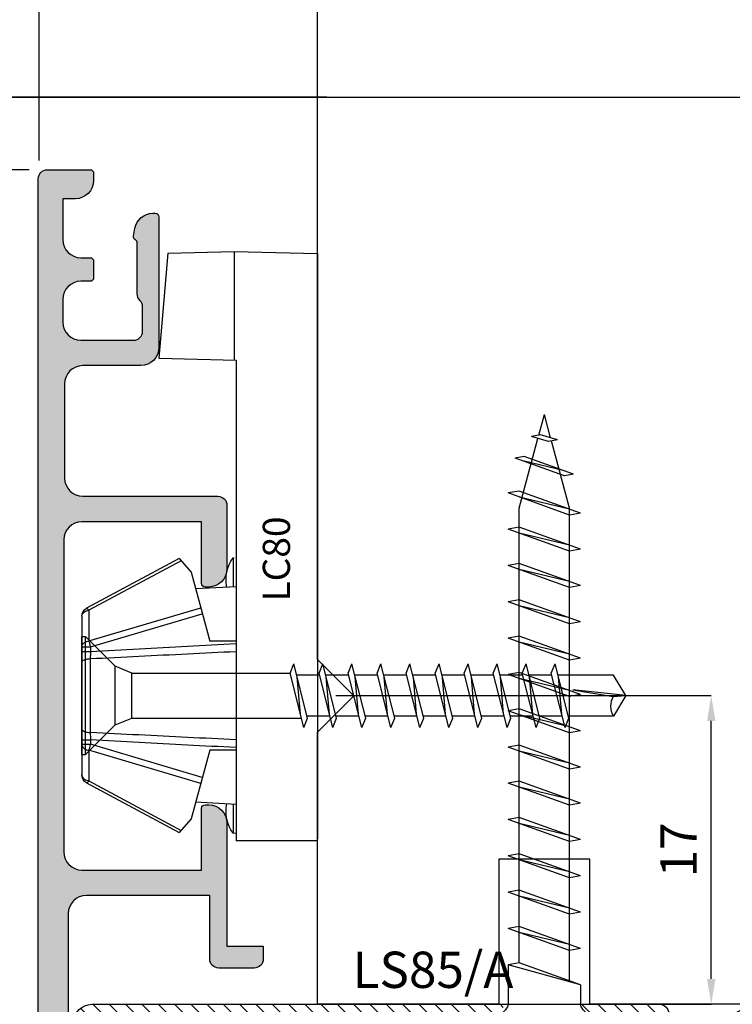
# Model space of a CAD drawing. Units: millimetres. Extents: x -448 to 49816, y -3476 to 749.
# Drawn here: x 1130 to 1170, y -2644 to -2589 of the extents above; entities that cross this region are included whole.
import ezdxf

# ---------------------------------------------------------------- set-up
doc = ezdxf.new("R2010")
doc.units = ezdxf.units.MM
doc.layers.get('0').update_dxf_attribs({"color": 252})
for name, color, linetype in [('Accessori LS', 1, 'Continuous'), ('MURO', 4, 'Continuous'), ('PROFILI', 1, 'Continuous'), ('Quote', 252, 'Continuous'), ('RETINO', 2, 'Continuous'), ('SEZ', 7, 'Continuous')]:
    doc.layers.add(name, color=color, linetype=linetype)
doc.styles.add('ROMANS', font='ARIALN.TTF', dxfattribs={"height": 2})
doc.dimstyles.new('z', dxfattribs={"dimtxt": 2, "dimasz": 1.4, "dimexe": 0, "dimexo": 1, "dimgap": 0.8, "dimtad": 1, "dimrnd": 0.5, "dimdsep": 46, "dimtxsty": 'ROMANS', "dimcen": -0.5, "dimclrd": 252, "dimclre": 252, "dimclrt": 3, "dimadec": 1, "dimazin": 2, "dimtp": 0.1, "dimtm": 0.2, "dimtfac": 0.5, "dimtmove": 0, "dimatfit": 3, "dimfxl": 0, "dimtolj": 1, "dimlwd": -1, "dimlwe": -1, "dimarcsym": 0})

# ---------------------------------------------------------------- blocks, each defined once
blk = doc.blocks.new('*D79')
at = {"color": 252, "transparency": 16777216}
for p, q in [((887.3387848462525, -961.8257767136511), (887.3387848462525, -955.0366726250668)), ((888.7387848462524, -955.0366726250668), (947.9387848462525, -955.0366726250668)), ((949.3387848462525, -962.3257767136502), (949.3387848462525, -955.0366726250668))]:
    blk.add_line(p, q, dxfattribs=at)
for points in [[(888.7387848462524, -954.8033392917334), (888.7387848462524, -955.2700059584001), (887.3387848462525, -955.0366726250668)], [(947.9387848462525, -954.8033392917334), (947.9387848462525, -955.2700059584001), (949.3387848462525, -955.0366726250668)]]:
    blk.add_solid(points, dxfattribs=at)
at = {"layer": 'DEFPOINTS', "color": 0, "transparency": 16777216}
for p in [(949.3387848462525, -955.0366726250668), (887.3387848462525, -962.8257767136511), (949.3387848462525, -963.3257767136502)]:
    blk.add_point(p, dxfattribs=at)
at = {"color": 3, "transparency": 16777216, "insert": (918.3387848462525, -953.2155266496234), "char_height": 2, "attachment_point": 5, "style": 'ROMANS'}
blk.add_mtext('\\A1;62', dxfattribs=at)
blk = doc.blocks.new('*D81')
at = {"color": 252, "transparency": 16777216}
for p, q in [((871.9887848462557, -964.8257767136447), (871.9887848462557, -955.0366726250668)), ((873.3887848462557, -955.0366726250668), (885.9387848462525, -955.0366726250668)), ((887.3387848462525, -961.8257767136511), (887.3387848462525, -955.0366726250668))]:
    blk.add_line(p, q, dxfattribs=at)
for points in [[(873.3887848462557, -954.8033392917334), (873.3887848462557, -955.2700059584001), (871.9887848462557, -955.0366726250668)], [(885.9387848462525, -954.8033392917334), (885.9387848462525, -955.2700059584001), (887.3387848462525, -955.0366726250668)]]:
    blk.add_solid(points, dxfattribs=at)
at = {"layer": 'DEFPOINTS', "color": 0, "transparency": 16777216}
for p in [(887.3387848462525, -955.0366726250668), (887.3387848462525, -962.8257767136511), (871.9887848462557, -965.8257767136447)]:
    blk.add_point(p, dxfattribs=at)
at = {"color": 3, "transparency": 16777216, "insert": (879.6637848462541, -953.2155266496234), "char_height": 2, "attachment_point": 5, "style": 'ROMANS'}
blk.add_mtext('\\A1;15.5', dxfattribs=at)
blk = doc.blocks.new('*D82')
at = {"layer": 'DEFPOINTS', "color": 0, "transparency": 16777216}
for p in [(864.1138472326123, -961.3257767136515), (888.8387848462529, -961.3257767136515), (872.4387848462551, -965.3257767136452)]:
    blk.add_point(p, dxfattribs=at)
at = {"layer": 'SEZ', "color": 252, "transparency": 16777216}
for p, q in [((864.1138472326123, -959.9257767136515), (864.1138472326123, -958.5257767136516)), ((887.8387848462529, -961.3257767136515), (864.1138472326123, -961.3257767136515)), ((864.1138472326123, -965.3257767136452), (864.1138472326123, -961.3257767136515)), ((871.4387848462551, -965.3257767136452), (864.1138472326123, -965.3257767136452)), ((864.1138472326123, -966.7257767136451), (864.1138472326123, -968.1257767136451))]:
    blk.add_line(p, q, dxfattribs=at)
for points in [[(863.880513899279, -959.9257767136515), (864.3471805659457, -959.9257767136515), (864.1138472326123, -961.3257767136515)], [(863.880513899279, -966.7257767136451), (864.3471805659457, -966.7257767136451), (864.1138472326123, -965.3257767136452)]]:
    blk.add_solid(points, dxfattribs=at)
at = {"layer": 'SEZ', "color": 3, "transparency": 16777216, "insert": (862.3138472326118, -963.3257767136483), "char_height": 2, "attachment_point": 5, "rotation": 90, "style": 'ROMANS'}
blk.add_mtext('\\A1;4', dxfattribs=at)
blk = doc.blocks.new('*D83')
at = {"layer": 'DEFPOINTS', "color": 0, "transparency": 16777216}
for p in [(872.4387848462551, -965.3257767136452), (864.1138472326123, -1033.825776713652), (872.4387848462551, -1033.825776713652)]:
    blk.add_point(p, dxfattribs=at)
at = {"layer": 'SEZ', "color": 252, "transparency": 16777216}
for p, q in [((871.4387848462551, -965.3257767136452), (864.1138472326123, -965.3257767136452)), ((864.1138472326123, -966.7257767136451), (864.1138472326123, -1032.425776713651)), ((871.4387848462551, -1033.825776713652), (864.1138472326123, -1033.825776713652))]:
    blk.add_line(p, q, dxfattribs=at)
for points in [[(863.880513899279, -966.7257767136451), (864.3471805659457, -966.7257767136451), (864.1138472326123, -965.3257767136452)], [(863.880513899279, -1032.425776713651), (864.3471805659457, -1032.425776713651), (864.1138472326123, -1033.825776713652)]]:
    blk.add_solid(points, dxfattribs=at)
at = {"layer": 'SEZ', "color": 3, "transparency": 16777216, "insert": (862.2927012571683, -999.5757767136483), "char_height": 2, "attachment_point": 5, "rotation": 90, "style": 'ROMANS'}
blk.add_mtext('\\A1;68.5', dxfattribs=at)
blk = doc.blocks.new('*D87')
at = {"color": 252, "linetype": 'ByBlock', "transparency": 16777216}
for p, q in [((888.3387848462529, -994.3103415610517), (909.0397773980488, -994.3103415610517)), ((909.0397773980488, -1009.925776713652), (909.0397773980488, -995.7103415610517)), ((903.3387848462529, -1011.325776713652), (909.0397773980488, -1011.325776713652))]:
    blk.add_line(p, q, dxfattribs=at)
at = {"color": 252, "transparency": 16777216}
for points in [[(908.8064440647155, -995.7103415610517), (909.2731107313822, -995.7103415610517), (909.0397773980488, -994.3103415610517)], [(908.8064440647155, -1009.925776713652), (909.2731107313822, -1009.925776713652), (909.0397773980488, -1011.325776713652)]]:
    blk.add_solid(points, dxfattribs=at)
at = {"layer": 'DEFPOINTS', "color": 0, "transparency": 16777216}
for p in [(887.3387848462529, -994.3103415610517), (909.0397773980488, -994.3103415610517), (902.3387848462529, -1011.325776713652)]:
    blk.add_point(p, dxfattribs=at)
at = {"color": 3, "transparency": 16777216, "insert": (907.2356846286076, -1002.818059137352), "char_height": 2, "attachment_point": 5, "rotation": 90, "style": 'ROMANS'}
blk.add_mtext('\\A1;17', dxfattribs=at)
blk = doc.blocks.new('FD201_50')
at = {"layer": 'SEZ'}
blk.add_lwpolyline([(-4.900000000003047, -22.00000000000091), (-4.900000000000773, -17.00000000000273, 0.4142135623732282), (-6.400000000000773, -15.50000000000182), (-27.90000000000146, -15.50000000000182), (-27.90000000000146, -23.50000000000182), (-32.90000000000146, -23.50000000000182), (-32.90000000000146, -15.50000000000182), (-42.90000000000146, -15.50000000000182), (-42.90000000000146, -30.50000000000182), (-40.90000000000146, -32.50000000000182), (-42.90000000000134, -34.50000000000136), (-42.90000000000146, -65.50000000000273), (19.0999999999965, -65.50000000000273), (19.09999999999764, -25.50000000000182, 0.414213562373095), (17.09999999999764, -23.50000000000182), (-3.400000000003047, -23.50000000000182, -0.4142135623732282)], format="xyb", close=True, dxfattribs=at)
at = {"style": 'ROMANS', "flags": 8}
blk.add_attdef('CODICE_FD', (-19.71658011547106, -43.80689399107996), '', height=3, dxfattribs=at)
blk = doc.blocks.new('LVP106')
for p, q in [((-3.250000000003183, 34.99999999999955), (3.249999999996817, 34.99999999999997)), ((-3.250000000003183, 34.99999999999955), (-3.250000000003183, 34.79999999999973)), ((-3.250000000003183, 34.79999999999973), (-1.620000000002165, 33.16999999999966)), ((-3.250000000003183, 34.79999999999973), (3.249999999996817, 34.79999999999973)), ((3.249999999996817, 34.79999999999984), (1.61999999999739, 33.16999999999986)), ((3.249999999996817, 35), (3.249999999996817, 34.79999999999981)), ((-1.620000000002165, 33.16999999999966), (-1.237422537757993, 32.24637630199155)), ((-1.620000000002165, 33.16999999999966), (1.61999999999739, 33.16999999999986)), ((1.238201662421034, 32.24825727532927), (1.61999999999739, 33.16999999999986)), ((-1.237422537757993, 32.24637630199155), (1.238201662421034, 32.24825727532927)), ((-1.237422537757766, 32.24637630199044), (-1.237422537756629, 22.88947429590404)), ((1.238201662420806, 32.24825727532807), (1.238201662419669, 23.51501702895725)), ((-1.75689959682677, 22.75821241081412), (1.238201662419669, 23.51501702895718)), ((1.238201662419669, 23.51501702895718), (1.75767872148981, 23.30765565101965)), ((-1.237422537756174, 22.55085103287649), (1.75767872148981, 23.30765565101965)), ((-1.024269471542539, 22.94311327191847), (1.024269471537082, 23.12233720622927)), ((1.125, 21.88641314097962), (1.125, 23.14778987795226)), ((-1.75689959682677, 22.75821241081412), (-1.237422537756174, 22.55085103287649)), ((-1.125, 21.31788131402895), (-1.125, 22.57925805100133)), ((-1.75689959682677, 21.15821241081411), (1.238201662419669, 21.91501702895719)), ((-1.237422537756174, 20.95085103287648), (1.75767872148981, 21.70765565101966)), ((1.238201662419669, 21.91501702895719), (1.75767872148981, 21.70765565101966)), ((-1.024269471542539, 21.34311327191846), (1.024269471537082, 21.52233720622927)), ((1.125, 20.28641314097961), (1.125, 21.54778987795225)), ((-1.75689959682677, 21.15821241081411), (-1.237422537756174, 20.95085103287648)), ((-1.125, 19.71788131402894), (-1.125, 20.97925805100132)), ((-1.75689959682677, 19.55821241081411), (1.238201662419669, 20.31501702895718)), ((-1.237422537756174, 19.35085103287648), (1.75767872148981, 20.10765565101965)), ((1.238201662419669, 20.31501702895718), (1.75767872148981, 20.10765565101965)), ((-1.75689959682677, 19.55821241081411), (-1.237422537756174, 19.35085103287648)), ((-1.024269471542539, 19.74311327191847), (1.024269471537082, 19.92233720622927)), ((1.125, 18.68641314097962), (1.125, 19.94778987795226)), ((-1.125, 18.11788131402895), (-1.125, 19.37925805100132)), ((-1.75689959682677, 17.95821241081411), (1.238201662419669, 18.71501702895718)), ((-1.237422537756174, 17.75085103287648), (1.75767872148981, 18.50765565101965)), ((1.238201662419669, 18.71501702895718), (1.75767872148981, 18.50765565101965)), ((-1.75689959682677, 17.95821241081411), (-1.237422537756174, 17.75085103287648)), ((-1.024269471542539, 18.14311327191846), (1.024269471537082, 18.32233720622927)), ((1.125, 17.08641314097961), (1.125, 18.34778987795225)), ((-1.125, 16.51788131402894), (-1.125, 17.77925805100131)), ((-1.75689959682677, 16.35821241081411), (1.238201662419669, 17.11501702895718)), ((-1.237422537756174, 16.15085103287648), (1.75767872148981, 16.90765565101965)), ((1.238201662419669, 17.11501702895718), (1.75767872148981, 16.90765565101965)), ((-1.75689959682677, 16.35821241081411), (-1.237422537756174, 16.15085103287648)), ((-1.024269471542539, 16.54311327191846), (1.024269471537082, 16.72233720622926)), ((1.125, 15.48641314097961), (1.125, 16.74778987795226)), ((-1.125, 14.91788131402895), (-1.125, 16.17925805100132)), ((-1.75689959682677, 14.7582124108141), (1.238201662419669, 15.51501702895718)), ((-1.237422537756174, 14.55085103287647), (1.75767872148981, 15.30765565101965)), ((1.238201662419669, 15.51501702895718), (1.75767872148981, 15.30765565101965)), ((-1.75689959682677, 14.7582124108141), (-1.237422537756174, 14.55085103287647)), ((-1.024269471542539, 14.94311327191846), (1.024269471537082, 15.12233720622927)), ((1.125, 13.88641314097961), (1.125, 15.14778987795225)), ((-1.125, 13.31788131402894), (-1.125, 14.57925805100131)), ((-1.75689959682677, 13.15821241081411), (1.238201662419669, 13.91501702895717)), ((-1.237422537756174, 12.95085103287648), (1.75767872148981, 13.70765565101964)), ((1.238201662419669, 13.91501702895717), (1.75767872148981, 13.70765565101964)), ((-1.75689959682677, 13.15821241081411), (-1.237422537756174, 12.95085103287648)), ((-1.024269471542539, 13.34311327191846), (1.024269471537082, 13.52233720622926)), ((1.125, 12.28641314097961), (1.125, 13.54778987795225)), ((-1.125, 11.71788131402894), (-1.125, 12.97925805100132)), ((-1.75689959682677, 11.5582124108141), (1.238201662419669, 12.31501702895718)), ((-1.237422537756174, 11.35085103287647), (1.75767872148981, 12.10765565101965)), ((1.125, 10.6864131409796), (1.125, 11.94778987795225)), ((1.238201662419669, 12.31501702895718), (1.75767872148981, 12.10765565101965)), ((-1.75689959682677, 11.5582124108141), (-1.237422537756174, 11.35085103287647)), ((-1.024269471542539, 11.74311327191845), (1.024269471537082, 11.92233720622927)), ((-1.125, 10.11788131402893), (-1.125, 11.37925805100131)), ((-1.75689959682677, 9.958212410814106), (1.238201662419669, 10.71501702895717)), ((-1.237422537756174, 9.750851032876476), (1.75767872148981, 10.50765565101964)), ((-1.024269471542539, 10.14311327191846), (1.024269471537082, 10.32233720622926)), ((1.125, 9.086413140979609), (1.125, 10.34778987795225)), ((1.238201662419669, 10.71501702895717), (1.75767872148981, 10.50765565101964)), ((-1.75689959682677, 9.958212410814106), (-1.237422537756174, 9.750851032876476)), ((-1.125, 8.51788131402894), (-1.125, 9.779258051001314)), ((-1.75689959682677, 8.358212410814097), (1.238201662419669, 9.115017028957176)), ((-1.237422537756174, 8.150851032876467), (1.75767872148981, 8.907655651019645)), ((-1.024269471542539, 8.54311327191845), (1.024269471537082, 8.722337206229263)), ((1.127457235088741, 5.694814674068475), (1.127457235088059, 8.74841077410948)), ((1.238201662419669, 9.115017028957176), (1.75767872148981, 8.907655651019645)), ((-1.75689959682677, 8.358212410814097), (-1.237422537756174, 8.150851032876467)), ((-1.127457235093289, 5.694814674070876), (-1.127457235094425, 8.178637154842498)), ((0.3247702793960343, 7.930770178044526), (-0.04429812404123368, 5.70454380138014)), ((0, 5), (0.3247702793960343, 7.930770178044526)), ((0, 5), (-1.127457235093289, 5.694814674070876)), ((-0.04429812404123368, 5.70454380138014), (0, 5)), ((0, 5), (1.127457235088741, 5.694814674068475))]:
    blk.add_line(p, q)
blk.add_arc((-0.5775991731688919, 4.778020043944601), 1.069044565063639, 60.07554917259458, 120.9537048619818)
blk = doc.blocks.new('LC80')
at = {"layer": 'Quote'}
for p, q in [((1.899999999998727, -28.09735562898095), (1.899999999999636, -1.615435152574719)), ((6.399999999999636, -1.615435152574719), (1.899999999999636, -1.615435152574719)), ((-6.336275382400345, -4.802327845425225), (-1.231992081000499, -2.065435152625014)), ((-0.5788770786002715, -2.815435152625014), (-1.231992081000499, -2.065435152625014)), ((1.899999999999636, -2.015435152625287), (1.73956862399973, -2.029471079225004)), ((1.73956862399973, -3.623843004725131), (1.73956862399973, -2.029471079225004)), ((6.399999999999636, -33.97954476070117), (6.399999999999636, -1.720455239201328)), ((-6.215760064100323, -4.915060825225282), (-1.126709385100185, -2.186335792825048)), ((0.4499999999570719, -6.615435152625196), (-0.5788770786002715, -2.815435152625014)), ((1.899999999999636, -3.615435152625196), (-0.3306193802609414, -3.732336960776138)), ((-0.04749502572303754, -4.778013426565849), (-6.215760064100323, -6.601337140125452)), ((-6.600000000000364, -13.98789073362514), (-6.600000000000364, -5.242979571525211)), ((-6.215760064100323, -6.601337140125452), (-6.215760064100323, -4.915060825225282)), ((0.04135102092550369, -5.106152700252551), (-6.126167978100966, -6.929255886425381)), ((-6.600000000000364, -6.929255886425381), (-6.126167978100966, -6.929255886725059)), ((-6.126167971100585, -7.177386799825399), (-6.126167978100966, -6.929255886425381)), ((1.899999999999636, -6.615435152625196), (0.4499999999570719, -6.615435152625196)), ((-6.600000000000364, -7.177386800425211), (-6.126167971100585, -7.177386800025033)), ((-6.134878254199975, -11.65264578172537), (-6.134878254199975, -7.578224523425433)), ((-6.600000000000364, -12.05348350472514), (-6.126167963700027, -12.05348350582517)), ((-6.600000000000364, -12.30161441872542), (-6.126167978100966, -12.30161441872542)), ((-6.126167978100966, -12.30161441872542), (-6.126167971100585, -12.05348350542545)), ((-6.126167978100966, -12.30161441872542), (0.04135102091095177, -14.12471760489279)), ((-6.215760064100323, -12.62953316502535), (-0.04749502573304198, -14.45285687858086)), ((-6.215760064100323, -14.31580947992506), (-6.215760064100323, -12.62953316502535)), ((-0.5788770786002715, -16.41543515262538), (0.4499999998843123, -12.6154351526252)), ((1.899999999999636, -12.6154351526252), (0.4499999998843123, -12.6154351526252)), ((-1.231992081000499, -17.16543515262538), (-6.336275382400345, -14.42854245972512)), ((-1.126709385100185, -17.0445345123253), (-6.215760064100323, -14.31580947992506)), ((1.899999999999636, -15.6154351526252), (-0.3306193802773123, -15.49853334447334)), ((1.73956862399973, -17.20139922592534), (1.73956862399973, -15.60702730042522)), ((-1.231992081000499, -17.16543515262538), (-0.5788770786002715, -16.41543515262538)), ((1.73956862399973, -17.20139922592534), (1.799999999999272, -17.20668628625617)), ((-2.349999999996726, -28.2097413973006), (1.899999999998727, -28.09735562898095)), ((-1.867236766196584, -34.00290020290049), (-2.349999999996726, -28.2097413973006)), ((-1.867236766196584, -34.00290020290049), (1.799999999999272, -34.10000000000036)), ((1.799999999999272, -34.10000000000036), (6.399999999999636, -33.97954476070117))]:
    blk.add_line(p, q, dxfattribs=at)
for centre, radius, start, end in [((3.349999999999454, -3.215435152625105), 2, 143.6310906277348, 192.3400908541019), ((-6.100000000000364, -5.242979571525211), 0.5, 118.2000000000036, 180), ((-6.100000000000364, -13.98789073362514), 0.5, 180, 241.7999999999964), ((3.349999999999454, -16.01543515262529), 2, 167.6599091458981, 216.3689093722652)]:
    blk.add_arc(centre, radius, start, end, dxfattribs=at)
for points, start_tangent, end_tangent in [([(-6.215760064100323, -4.915060825225282), (-6.256910429200616, -4.861985326925151), (-6.291659592000542, -4.824624938525176), (-6.318448512800387, -4.804444263325422), (-6.336275382400345, -4.802327845425225)], (-0.5885722288143252, 0.8084446372316026), (-0.8813034234344596, -0.4725508182647684)), ([(-6.600000000000364, -5.242979571525211), (-6.582229117600036, -5.153911893025452), (-6.530159013100274, -5.071151934325371), (-6.447498798400375, -5.000617077225343), (-6.34012362500016, -4.94731807642529), (-6.215760064100323, -4.915060825225282)], (0, 1), (0.9873728603414906, 0.1584134926736466)), ([(-6.600000000000364, -6.929255886425381), (-6.582231491400307, -6.840194049325419), (-6.530188843100404, -6.757462193525043), (-6.447541781600194, -6.686921405025259), (-6.34019005510072, -6.633618915925126), (-6.215760064100323, -6.601337140125452)], (0, 1), (0.9873728603227024, 0.1584134927907507)), ([(-6.126167978100966, -6.929255886425381), (-6.152160252900103, -6.839516843925139), (-6.176309436900738, -6.752948362425286), (-6.197753997000291, -6.672606581725177), (-6.215760064100323, -6.601337140125452)], (-0.282757932795739, 0.9591913007534423), (-0.2367223968770203, 0.9715773293036425)), ([(1.899999999999636, -6.747901612925034), (-0.7723156464007843, -6.889008583925261), (-3.44771028750074, -7.032063571325125), (-6.126167971100585, -7.177386799825399)], (-0.9986245765649315, -0.05243047854551116), (-0.9985074945996076, -0.05461486270617709)), ([(-6.600000000000364, -7.777928676825013), (-6.577638723400923, -7.718729759825237), (-6.512555519299895, -7.664826193025419), (-6.410572321800828, -7.621039168025163), (-6.280811176899988, -7.591284915025426), (-6.134878272700917, -7.578224524025245)], (8.376372929730044e-08, 0.9999999999999966), (0.9996082980125701, 0.02798661366462536)), ([(-6.134878275000119, -7.578224510925338), (-6.132571428800475, -7.449135462325103), (-6.129646118900382, -7.314475394425244), (-6.126167962900581, -7.177386799525266)], (0.01582318462687105, 0.9998748055773102), (0.02717245417168968, 0.9996307606983128)), ([(1.899999999999636, -7.178994290225091), (-0.7752128514002834, -7.310908359025234), (-3.453511228200114, -7.443922100625059), (-6.134878254199975, -7.578224523425433)], (-0.998794216413551, -0.04909290436346871), (-0.998735966765986, -0.05026398997305478)), ([(-6.600000000000364, -11.45294162842538), (-6.57763965940012, -11.51213933482541), (-6.512558056600938, -11.56604262832525), (-6.410575570600486, -11.60983010602513), (-6.280813485400358, -11.6395850316253), (-6.134878254199975, -11.65264578222514)], (8.376371829825936e-08, -0.9999999999999966), (0.9996082982974204, -0.02798660349051933)), ([(-6.126167962900581, -12.05348350562508), (-6.129646119900826, -11.91639485272526), (-6.132571430101052, -11.78173478182543), (-6.134878275000119, -11.65264579422501)], (-0.02717243172714087, 0.9996307613084113), (-0.01582319709856879, 0.9998748053799437)), ([(-6.134878254199975, -11.65264578172537), (-3.4535087303002, -11.78694832912515), (-0.7752103536004142, -11.91996206972544), (1.899999999999636, -12.05187601492526)], (0.9987359667666101, -0.05026398996065579), (0.9987942164141607, -0.04909290435106828)), ([(-6.600000000000364, -12.30161441872542), (-6.582231501800379, -12.39067623052506), (-6.530188799200005, -12.47340816162523), (-6.44754174819991, -12.54394892192522), (-6.340190159000485, -12.59725135082545), (-6.215760064200367, -12.62953316502535)], (0, -1), (0.9873728603181032, -0.1584134928194178)), ([(-6.215760064100323, -12.62953316502535), (-6.197753997000291, -12.55826372342517), (-6.176309436900738, -12.47792194282511), (-6.152160252900103, -12.39135346122521), (-6.126167978100966, -12.30161441872542)], (0.2367223968770203, 0.9715773293036425), (0.282757932795739, 0.9591913007534423)), ([(-6.126167971100585, -12.05348350542545), (-3.447707795200586, -12.1988068681253), (-0.7723131540005852, -12.34186185362523), (1.899999999999636, -12.48296869222531)], (0.9985074946002862, -0.05461486269377278), (0.9986245765649316, -0.05243047854551117)), ([(-6.600000000000364, -13.98789073362514), (-6.582229117200768, -14.07695841332543), (-6.530159026100591, -14.15971835602522), (-6.447498812201047, -14.2302532189251), (-6.34012361150053, -14.283552233725), (-6.215760064100323, -14.31580947992506)], (0, -1), (0.9873728603460898, -0.1584134926449795)), ([(-6.336275382400345, -14.42854245972512), (-6.318448512800387, -14.42642604192542), (-6.291659592000542, -14.40624536662517), (-6.256910429200616, -14.3688849782252), (-6.215760064100323, -14.31580947992506)], (0.8813034234344593, -0.4725508182647683), (0.5885722288143254, 0.8084446372316028)), ([(1.799999999999272, -34.10000000000036), (1.800000000001091, -34.06593378910111), (1.800000000001091, -33.96608024669877), (1.799999999999272, -33.8072486873989), (1.800000000001091, -33.6002476108988), (1.799999999999272, -33.35915371679948), (1.800000000001091, -28.09999999999854)], (6.123031769111886e-17, 1), (6.123031769111886e-17, 1))]:
    blk.add_spline(points, degree=3, dxfattribs=dict(at, start_tangent=start_tangent, end_tangent=end_tangent))
at = {"xscale": -1, "rotation": 90}
blk.add_blockref('LVP106', (28.39999999999964, -9.615435152575174), dxfattribs=at)
blk = doc.blocks.new('vite 4x35')
for p, q in [((-4, 35), (4, 35)), ((-4, 34.64999999999418), (-4, 35)), ((-4, 34.79999999998836), (4, 34.79999999998836)), ((4, 34.64999999999418), (4, 35)), ((-2.146446609407576, 32.79644660939812), (-4, 34.64999999999418)), ((2.146446609407576, 32.79644660939812), (4, 34.64999999999418)), ((-2, 30.31841197409085), (-2, 32.44289321880206)), ((2, 31.42273182500503), (2, 32.44289321880206)), ((2, 31.42273182500503), (-2, 30.31841197409085)), ((2, 31.42273182500503), (-1.382653061224119, 30.20955705235247)), ((1.382653061224119, 31.20132285440923), (1.382653061224119, 5.160131473734509)), ((-1.382653061224119, 30.20955705235247), (-2, 30.31841197409085)), ((-1.382653061224119, 30.20955705235247), (-1.382653061224119, 5.160131473734509)), ((1.382653061224119, 29.53158674674341), (-2, 28.31841197409085)), ((2, 29.42273182500503), (-1.382653061224119, 28.20955705235247)), ((2, 29.42273182500503), (1.382653061224119, 29.53158674674341)), ((1.382653061224119, 29.20132285440923), (-1.382653061224119, 28.53982094468665)), ((-1.382653061224119, 28.20955705235247), (-2, 28.31841197409085)), ((1.382653061224119, 27.53158674674341), (-2, 26.31841197409085)), ((2, 27.42273182500503), (-1.382653061224119, 26.20955705235247)), ((1.382653061224119, 27.20132285440923), (-1.382653061224119, 26.53982094468665)), ((2, 27.42273182500503), (1.382653061224119, 27.53158674674341)), ((2, 27.42273182500503), (1.382653061224119, 27.53158674674341)), ((-1.382653061224119, 26.20955705235247), (-2, 26.31841197409085)), ((1.382653061224119, 25.53158674674341), (-2, 24.31841197409085)), ((2, 25.42273182500503), (1.382653061224119, 25.53158674674341)), ((2, 25.42273182500503), (-1.382653061224119, 24.20955705235247)), ((1.382653061224119, 25.20132285440923), (-1.382653061224119, 24.53982094468665)), ((-1.382653061224119, 24.20955705235247), (-2, 24.31841197409085)), ((1.382653061224119, 23.53158674674341), (-2, 22.31841197409085)), ((2, 23.42273182500503), (-1.382653061224119, 22.20955705235247)), ((2, 23.42273182500503), (1.382653061224119, 23.53158674674341)), ((1.382653061224119, 23.20132285440923), (-1.382653061224119, 22.53982094468665)), ((-1.382653061224119, 22.20955705235247), (-2, 22.31841197409085)), ((1.382653061224119, 21.53158674674341), (-2, 20.31841197409085)), ((2, 21.42273182500503), (-1.382653061224119, 20.20955705235247)), ((1.382653061224119, 21.20132285440923), (-1.382653061224119, 20.53982094468665)), ((2, 21.42273182500503), (1.382653061224119, 21.53158674674341)), ((-1.382653061224119, 20.20955705235247), (-2, 20.31841197409085)), ((1.382653061224119, 19.53158674674341), (-2, 18.31841197409085)), ((2, 19.42273182500503), (-1.382653061224119, 18.20955705235247)), ((1.382653061224119, 19.20132285440923), (-1.382653061224119, 18.53982094468665)), ((2, 19.42273182500503), (1.382653061224119, 19.53158674674341)), ((-1.382653061224119, 18.20955705235247), (-2, 18.31841197409085)), ((1.382653061224119, 17.53158674674341), (-2, 16.31841197409085)), ((2, 17.42273182500503), (-1.382653061224119, 16.20955705235247)), ((2, 17.42273182500503), (1.382653061224119, 17.53158674674341)), ((1.382653061224119, 17.20132285440923), (-1.382653061224119, 16.53982094468665)), ((-1.382653061224119, 16.20955705235247), (-2, 16.31841197409085)), ((1.382653061224119, 15.53158674674341), (-2, 14.31841197409085)), ((2, 15.42273182500503), (-1.382653061224119, 14.20955705235247)), ((1.382653061224119, 15.20132285440923), (-1.382653061224119, 14.53982094468665)), ((2, 15.42273182500503), (1.382653061224119, 15.53158674674341)), ((-1.382653061224119, 14.20955705235247), (-2, 14.31841197409085)), ((1.382653061224119, 13.53158674674341), (-2, 12.31841197409085)), ((2, 13.42273182500503), (-1.382653061224119, 12.20955705235247)), ((1.382653061224119, 13.20132285440923), (-1.382653061224119, 12.53982094468665)), ((2, 13.42273182500503), (1.382653061224119, 13.53158674674341)), ((-1.382653061224119, 12.20955705235247), (-2, 12.31841197409085)), ((1.382653061224119, 11.53158674674341), (-2, 10.31841197409085)), ((2, 11.42273182500503), (-1.382653061224119, 10.20955705235247)), ((2, 11.42273182500503), (1.382653061224119, 11.53158674674341)), ((1.382653061224119, 11.20132285440923), (-1.382653061224119, 10.53982094468665)), ((-1.382653061224119, 10.20955705235247), (-2, 10.31841197409085)), ((1.382653061224119, 9.531586746743415), (-2, 8.31841197409085)), ((2, 9.42273182500503), (-1.382653061224119, 8.209557052352466)), ((2, 9.42273182500503), (1.382653061224119, 9.531586746743415)), ((1.382653061224119, 9.201322854409227), (-1.382653061224119, 8.539820944686653)), ((-1.382653061224119, 8.209557052352466), (-2, 8.31841197409085)), ((1.382653061224119, 7.531586746743415), (-2, 6.31841197409085)), ((2, 7.42273182500503), (-1.382653061224119, 6.209557052352466)), ((1.382653061224119, 7.201322854409227), (-1.382653061224119, 6.539820944686653)), ((2, 7.42273182500503), (1.382653061224119, 7.531586746743415)), ((-1.382653061224119, 6.209557052352466), (-2, 6.31841197409085)), ((1.382653061224119, 5.531586746743415), (-2, 4.31841197409085)), ((2, 5.42273182500503), (1.382653061224119, 5.531586746743415)), ((2, 5.42273182500503), (-1.382653061224119, 4.209557052352466)), ((1.382653061224119, 5.201322854409227), (-1.382653061224119, 4.539820944686653)), ((-1.382653061224119, 5.160131473734509), (-0.3506179536561831, 1.308524017076707)), ((1.382653061224119, 5.160131473734509), (0.3884394625092682, 1.449675809737528)), ((-1.382653061224119, 4.209557052352466), (-2, 4.31841197409085)), ((1.106122448978567, 3.366357388091274), (-1.599999999998545, 2.39581756995176)), ((1.599999999998545, 3.279273450665642), (-1.106122448978567, 2.308733632555231)), ((1.599999999998545, 3.279273450665642), (1.106122448978567, 3.366357388091274)), ((1.106122448978567, 3.102146274206461), (-1.106122448978567, 2.57294474641094)), ((-1.106122448978567, 2.308733632555231), (-1.599999999998545, 2.39581756995176)), ((0.2235273377700651, 1.478754266776377), (-0.704082726915658, 1.203724069200689)), ((-0.2102051758956804, 1.116640131804161), (-0.704082726915658, 1.203724069200689)), ((-0.3036161806630844, 1.133111012226436), (0, 0)), ((0.7174048887900426, 1.391670329379849), (-0.2102051758956804, 1.116640131804161)), ((0.3431654316409549, 1.280710826278664), (0, 0)), ((0.7174048887900426, 1.391670329379849), (0.2235273377700651, 1.478754266776377))]:
    blk.add_line(p, q)
for centre, start, end in [((-2.5, 32.44289321880206), 0, 45.00000000043296), ((2.5, 32.44289321880206), 134.9999999995671, 180)]:
    blk.add_arc(centre, 0.5, start, end)
at = {"style": 'ROMANS', "flags": 8}
blk.add_attdef('CODICE_LS', (-28.96135736468477, 32.87145329471014), '', height=2, rotation=90, dxfattribs=at)
blk = doc.blocks.new('LS85_A')
h = blk.add_hatch()
h.set_pattern_fill('ANSI31', color=256, scale=0.2)
h.set_pattern_definition([(45, (-3039.729103709032, 386.7202113430599), (-0.4490128060534577, 0.4490128060534577), [])])
edge = h.paths.add_edge_path()
edge.add_line((-3.732842712447564, 10.5000000000432), (-17.45000000001073, 10.5000000000432))
edge.add_arc((-17.45000000001255, 13.50000000004115), 2.999999999997954, 179.9999999999609, 270.0000000000347, ccw=False)
edge.add_line((-20.45000000001073, 13.5000000000432), (-20.45000000000346, 13.68578643763567))
edge.add_arc((-21.44999999999936, 13.68578643763402), 0.9999999999959073, 9.444975182112715e-11, 44.99999999846392)
edge.add_line((-20.74289321879678, 14.39289321879869), (-21.45000000000346, 15.10000000004902))
edge.add_line((-21.45000000000346, 15.10000000004902), (-21.45000000000709, 22.56572779266526))
edge.add_arc((-21.64999999999418, 22.56572779266361), 0.1999999999870852, 4.722487591341981e-10, 120.000000006185)
edge.add_line((-21.75000000000637, 22.73893287339843), (-22.95000000000346, 22.04611255040754))
edge.add_arc((-22.44999999997981, 21.18008714660533), 1.000000000027215, 120.0000000006642, 180.0000000005244)
edge.add_line((-23.45000000000709, 21.18008714659618), (-23.45000000000346, 9.000000000043201))
edge.add_arc((-22.450000000003, 9.000000000043713), 1.000000000000455, 180.0000000000293, 269.9999999999739)
edge.add_line((-22.45000000000346, 8.000000000043201), (8.84999999998854, 8.000000000014097))
edge.add_arc((8.84999999998854, 8.500000000014268), 0.5000000000001705, 270, 359.9999999999804)
edge.add_line((9.34999999998854, 8.500000000014097), (9.349999999992178, 10.0000000000141))
edge.add_arc((8.849999999992178, 10.00000000001393), 0.5, 1.954132796291185e-11, 90)
edge.add_line((8.849999999992178, 10.5000000000141), (2.982842712478487, 10.5000000000432))
edge.add_arc((2.982842712488946, 10.30000000004088), 0.2000000000023192, 90.00000000299634, 135.0000000040071)
edge.add_line((2.841421356240062, 10.44142135626998), (2.541421356233514, 10.14142135625252))
edge.add_arc((2.399999999995089, 10.28284271248737), 0.199999999999045, 224.9999999992746, 315.00000000072544, ccw=False)
edge.add_line((2.258578643756664, 10.14142135625252), (1.958578643782857, 10.44142135624088))
edge.add_arc((1.8171572875317, 10.30000000000643), 0.2000000000077672, 44.99999999661464, 89.9999999973945)
edge.add_line((1.817157287540795, 10.5000000000141), (-2.567157287546252, 10.5000000000432))
edge.add_arc((-2.567157287535792, 10.3000000000406), 0.2000000000026034, 90.00000000299634, 135.0000000039496)
edge.add_line((-2.708578643784676, 10.44142135626998), (-3.008578643765759, 10.14142135628163))
edge.add_arc((-3.150000000004184, 10.28284271251488), 0.1999999999979195, 224.9999999989521, 315.00000000104785, ccw=False)
edge.add_line((-3.291421356242608, 10.14142135628163), (-3.591421356201863, 10.44142135626998))
edge.add_arc((-3.732842712452111, 10.30000000003758), 0.2000000000056771, 44.99999999638435, 89.99999999869725)
edge = h.paths.add_edge_path()
edge.add_line((6.89999999998463, 10.49999999998829), (2.982842712464389, 10.50000000001432))
edge.add_arc((2.982842712463025, 10.30000000001183), 0.2000000000024897, 89.99999999960917, 135.0000000006909)
edge.add_line((2.841421356222327, 10.44142135624912), (2.541421356232149, 10.14142135625184))
edge.add_arc((2.399999999995089, 10.28284271248589), 0.1999999999975176, 224.9999999971443, 315.0000000006103, ccw=False)
edge.add_line((2.258578643752116, 10.14142135625701), (1.958578643795136, 10.4414213562431))
edge.add_arc((1.817157287546706, 10.30000000000837), 0.2000000000060388, 44.99999999722493, 90)
edge.add_line((1.817157287546706, 10.50000000001432), (-2.100000000021282, 10.50000000001432))
edge.add_line((-2.100000000021282, 10.50000000001432), (0.399999999992815, 8))
edge.add_line((0.399999999992815, 8), (4.399999999992815, 7.999999999996703))
edge.add_line((4.399999999992815, 7.999999999996703), (6.89999999998463, 10.49999999998829))
at = {"layer": 'PROFILI'}
blk.add_lwpolyline([(-3.732842712447564, 10.5000000000432), (-17.45000000001073, 10.5000000000432, -0.4142135623734917), (-20.45000000001073, 13.5000000000432), (-20.45000000000346, 13.68578643763567, 0.1989123673722795), (-20.74289321879678, 14.39289321879869), (-21.45000000000346, 15.10000000004902), (-21.45000000000709, 22.56572779266526, 0.577350269223044), (-21.75000000000637, 22.73893287339843), (-22.95000000000346, 22.04611255040754, 0.267949192430509), (-23.45000000000709, 21.18008714659618), (-23.45000000000346, 9.000000000043201, 0.4142135623727857), (-22.45000000000346, 8.000000000043201), (8.84999999998854, 8.000000000014097, 0.4142135623729005), (9.34999999998854, 8.500000000014097), (9.349999999992178, 10.0000000000141, 0.4142135623728781), (8.849999999992178, 10.5000000000141), (2.982842712478487, 10.5000000000432, 0.1989123673842736), (2.841421356240062, 10.44142135626998), (2.541421356233514, 10.14142135625252, -0.4142135623805538), (2.258578643756664, 10.14142135625252), (1.958578643782857, 10.44142135624088, 0.198912367383269), (1.817157287540795, 10.5000000000141), (-2.567157287546252, 10.5000000000432, 0.1989123673839879), (-2.708578643784676, 10.44142135626998), (-3.008578643765759, 10.14142135628163, -0.4142135623837504), (-3.291421356242608, 10.14142135628163), (-3.591421356201863, 10.44142135626998, 0.1989123673902048)], format="xyb", close=True, dxfattribs=at)
blk.add_blockref('vite 4x35', (2.500000000010914, -24.49999999999818))
at = {"style": 'ROMANS', "flags": 8}
blk.add_attdef('CODICE_LS', (-12.49656002966003, 12.0744700391042), '', height=2, dxfattribs=at)
blk = doc.blocks.new('sigillatura')
h = blk.add_hatch()
h.set_pattern_fill('ANSI37', color=256, scale=0.1454544691209327)
h.set_pattern_definition([(44.99999999999999, (-3133.025869045941, 1517.734678647008), (-0.3265545966650299, 0.32655459666503), []), (135, (-3133.025869045941, 1517.734678647008), (-0.32655459666503, -0.3265545966650299), [])])
edge = h.paths.add_edge_path()
edge.add_line((-0.0299422919861172, 4.547473508864641e-13), (-1.797553854237549, 4.547473508864641e-13))
edge.add_arc((-1.797553854237094, -1.999999999999545), 2, 90.00000000001303, 180.000000000013)
edge.add_arc((-1.797553854237549, -2.00000000000864), 1.999999999999545, 180, 270)
edge.add_line((-1.797553854237549, -4.000000000008185), (-0.0299422919861172, -4.000000000008185))
edge.add_arc((-0.0299422919861172, -2.00000000000864), 1.999999999999545, 270, 360)
edge.add_arc((-0.02994229198657195, -1.999999999999545), 2, 359.999999999987, 449.999999999987)
at = {"layer": 'RETINO'}
blk.add_lwpolyline([(-0.0299422919861172, 4.547473508864641e-13), (-1.797553854237549, 4.547473508864641e-13, 0.414213562373095), (-3.797553854237094, -2), (-3.797553854237094, -2.00000000000864, 0.414213562373095), (-1.797553854237549, -4.000000000008185), (-0.0299422919861172, -4.000000000008185, 0.414213562373095), (1.970057708013428, -2.00000000000864), (1.970057708013428, -2, 0.414213562373095)], format="xyb", close=True, dxfattribs=at)
blk = doc.blocks.new('Nodo8')
h = blk.add_hatch(color=253)
edge = h.paths.add_edge_path()
edge.add_arc((-74.99999999999841, -41.59999999999991), 0.9999999999995453, 180.0000000000261, 270.000000000026)
edge.add_line((-74.99999999999795, -42.59999999999945), (-68.39999999999941, -42.60000000000036))
edge.add_line((-68.39999999999941, -42.60000000000036), (-68.39999999999941, -39.20000000000073))
edge.add_arc((-68.19999999999936, -39.20000000000095), 0.2000000000000455, 90.00000000032571, 179.9999999999349, ccw=False)
edge.add_line((-68.2000000000005, -39.00000000000091), (-67.99999999999977, -39.00000000000091))
edge.add_arc((-67.99999999999966, -40.0000000000008), 0.9999999999998863, 4.558842192636803e-11, 90.00000000000648, ccw=False)
edge.add_line((-66.99999999999977, -40), (-66.99999999999977, -46.80000000000018))
edge.add_line((-66.99999999999977, -46.80000000000018), (-64.99999999999977, -46.80000000000018))
edge.add_line((-64.99999999999977, -46.80000000000018), (-64.99999999999977, -47.5))
edge.add_arc((-65.49999999999977, -47.5), 0.5, -90, 0, ccw=False)
edge.add_line((-65.49999999999977, -48), (-67.44999999999868, -48))
edge.add_arc((-67.44999999999868, -47.5), 0.5, 180, 270, ccw=False)
edge.add_line((-67.94999999999868, -47.5), (-67.94999999999868, -44))
edge.add_line((-67.94999999999868, -44), (-74.74999999999795, -44.00000000000091))
edge.add_arc((-74.74999999999787, -45.00000000000099), 1.000000000000085, 90.00000000000487, 179.9999999999951)
edge.add_line((-75.74999999999795, -45.00000000000091), (-75.74999999999795, -65))
edge.add_line((-75.74999999999795, -65), (-73.34999999999832, -65))
edge.add_line((-73.34999999999832, -65), (-73.34999999999832, -62.59999999999945))
edge.add_line((-73.34999999999832, -62.59999999999945), (-72.84999999999832, -62.59999999999945))
edge.add_arc((-72.84999999999832, -63.09999999999945), 0.5, 0, 90, ccw=False)
edge.add_line((-72.34999999999832, -63.09999999999945), (-72.34999999999832, -66.49999999999909))
edge.add_arc((-73.34999999999832, -66.49999999999909), 1, -90, 0, ccw=False)
edge.add_line((-73.34999999999832, -67.49999999999909), (-73.44999999999686, -67.49999999999909))
edge.add_arc((-73.44999999999732, -67.29999999999882), 0.2000000000002728, 180.0000000001303, 270.0000000001303, ccw=False)
edge.add_line((-73.64999999999759, -67.29999999999927), (-73.64999999999759, -66.39999999999964))
edge.add_line((-73.64999999999759, -66.39999999999964), (-75.94999999999868, -66.39999999999964))
edge.add_line((-75.94999999999868, -66.39999999999964), (-75.94999999999868, -71.10000000000036))
edge.add_line((-75.94999999999868, -71.10000000000036), (-73.64999999999759, -71.09999999999945))
edge.add_line((-73.64999999999759, -71.09999999999945), (-73.64999999999759, -70.19999999999982))
edge.add_arc((-73.44999999999773, -70.19999999999895), 0.1999999999998607, 90.00000000027268, 180.0000000002483, ccw=False)
edge.add_line((-73.44999999999868, -69.99999999999909), (-73.34999999999832, -69.99999999999909))
edge.add_arc((-73.34999999999832, -70.99999999999909), 1, 0, 90, ccw=False)
edge.add_line((-72.34999999999832, -70.99999999999909), (-72.34999999999832, -71.99999999999909))
edge.add_arc((-72.84999999999832, -71.99999999999909), 0.5, -90, 0, ccw=False)
edge.add_line((-72.84999999999832, -72.49999999999909), (-76.89999999999759, -72.5))
edge.add_arc((-76.89999999999759, -72), 0.5, 180, 270, ccw=False)
edge.add_line((-77.39999999999759, -72), (-77.39999999999759, -4.499999999992724))
edge.add_arc((-76.89999999999759, -4.499999999992724), 0.5, 90, 180, ccw=False)
edge.add_line((-76.89999999999759, -3.999999999992724), (-74.54999999999723, -3.999999999992724))
edge.add_arc((-74.54999999999708, -4.19999999999331), 0.2000000000005855, -4.069988790433854e-11, 90.0000000000407, ccw=False)
edge.add_line((-74.3499999999965, -4.199999999993452), (-74.34999999999832, -4.599999999993088))
edge.add_arc((-75.34999999999832, -4.599999999993088), 1, -90, 0, ccw=False)
edge.add_line((-75.34999999999832, -5.599999999993088), (-76.0499999999954, -5.599999999993088))
edge.add_line((-76.0499999999954, -5.599999999993088), (-76.0499999999954, -7.849999999997635))
edge.add_arc((-75.0499999999954, -7.849999999997635), 1, 180, 270)
edge.add_line((-75.0499999999954, -8.849999999997635), (-74.54999999999723, -8.849999999997635))
edge.add_arc((-74.5499999999963, -9.04999999999744), 0.1999999999998039, -3.979039320256561e-12, 90.0000000002646, ccw=False)
edge.add_line((-74.3499999999965, -9.049999999997453), (-74.34999999999832, -9.94999999999709))
edge.add_arc((-74.54999999999674, -9.949999999997573), 0.1999999999984254, -90.00000000013853, 1.3852741176378913e-10, ccw=False)
edge.add_line((-74.54999999999723, -10.149999999996), (-75.0499999999954, -10.14999999999782))
edge.add_arc((-75.0499999999954, -11.14999999999782), 1, 90, 180)
edge.add_line((-76.0499999999954, -11.14999999999782), (-76.0499999999954, -12.40000000000146))
edge.add_arc((-75.0499999999954, -12.40000000000146), 1, 180, 270)
edge.add_line((-75.0499999999954, -13.40000000000146), (-72.14999999999759, -13.40000000000146))
edge.add_arc((-72.14999999999759, -12.90000000000146), 0.5, 270, 360)
edge.add_line((-71.64999999999759, -12.90000000000146), (-71.64999999999759, -11.55707142142728))
edge.add_arc((-72.14999999999894, -11.55707142142896), 0.50000000000135, 1.919528361351679e-10, 45.57299599936298)
edge.add_arc((-71.45000000000049, -10.84292857857379), 0.4999999999981927, 179.9999999999393, 225.5729959992225, ccw=False)
edge.add_line((-71.94999999999868, -10.84292857857326), (-71.94999999999868, -8.046410161518907))
edge.add_arc((-72.14999999999746, -8.046410161518482), 0.1999999999987807, 359.9999999998784, 420.0000000003217)
edge.add_arc((-71.94999999999584, -7.700000000003364), 0.2000000000031959, 169.9999999992308, 239.999999999468, ccw=False)
edge.add_line((-72.14696155060096, -7.665270364466778), (-72.06956836928998, -7.226351822333527))
edge.add_arc((-71.08476061627663, -7.400000000001931), 1.000000000001387, 90.00000000000728, 169.9999999999283, ccw=False)
edge.add_line((-71.08476061627675, -6.400000000000546), (-70.94999999999868, -6.400000000000546))
edge.add_arc((-70.94999999999959, -6.600000000000364), 0.1999999999998181, 0, 89.99999999973949, ccw=False)
edge.add_line((-70.74999999999977, -6.600000000000364), (-70.74999999999977, -13.80000000000018))
edge.add_arc((-71.74999999999977, -13.80000000000018), 1, -90, 0, ccw=False)
edge.add_line((-71.74999999999977, -14.80000000000018), (-74.94999999999686, -14.80000000000018))
edge.add_arc((-74.94999999999686, -15.80000000000018), 1, 90, 180)
edge.add_line((-75.94999999999686, -15.80000000000018), (-75.94999999999686, -21))
edge.add_arc((-74.94999999999686, -21), 1, 180, 270)
edge.add_line((-74.94999999999686, -22), (-67.49999999999977, -22.00000000000091))
edge.add_arc((-67.4999999999997, -22.50000000000083), 0.4999999999999254, -8.526512829121202e-12, 90.00000000000807, ccw=False)
edge.add_line((-66.99999999999977, -22.50000000000091), (-66.99999999999977, -26.00000000000091))
edge.add_arc((-67.99999999999977, -26.00000000000091), 1, -90, 0, ccw=False)
edge.add_line((-67.99999999999977, -27.00000000000091), (-68.2000000000005, -27.00000000000091))
edge.add_arc((-68.1999999999997, -26.80000000000121), 0.1999999999997044, 179.9999999997069, 269.999999999772, ccw=False)
edge.add_line((-68.39999999999941, -26.80000000000018), (-68.39999999999941, -23.40000000000055))
edge.add_line((-68.39999999999941, -23.40000000000055), (-74.99999999999795, -23.39999999999964))
edge.add_arc((-74.99999999999795, -24.39999999999964), 1, 90, 180)
edge.add_line((-75.99999999999795, -24.39999999999964), (-75.99999999999795, -41.60000000000036))
at = {"layer": 'MURO'}
blk.add_line((-106.3014805344795, 0), (44.30148053448158, 0), dxfattribs=at)
at = {"layer": 'PROFILI'}
blk.add_lwpolyline([(-77.39999999999759, -72), (-77.39999999999759, -4.499999999992724, -0.414213562373095), (-76.89999999999759, -3.999999999992724), (-74.54999999999723, -3.999999999992724, -0.4142135623735113), (-74.3499999999965, -4.199999999993452), (-74.34999999999832, -4.599999999993088, -0.414213562373095), (-75.34999999999832, -5.599999999993088), (-76.0499999999954, -5.599999999993088), (-76.0499999999954, -7.849999999997635, 0.414213562373095), (-75.0499999999954, -8.849999999997635), (-74.54999999999723, -8.849999999997635, -0.4142135623744686), (-74.3499999999965, -9.049999999997453), (-74.34999999999832, -9.94999999999709, -0.4142135623745102), (-74.54999999999723, -10.149999999996), (-75.0499999999954, -10.14999999999782, 0.414213562373095), (-76.0499999999954, -11.14999999999782), (-76.0499999999954, -12.40000000000146, 0.414213562373095), (-75.0499999999954, -13.40000000000146), (-72.14999999999759, -13.40000000000146, 0.414213562373095), (-71.64999999999759, -12.90000000000146), (-71.64999999999759, -11.55707142142728, 0.2015127546238875), (-71.79999999999905, -11.19999999999982, -0.2015127546244006), (-71.94999999999868, -10.84292857857326), (-71.94999999999868, -8.046410161518907, 0.2679491924332007), (-72.04999999999905, -7.873205080762091, -0.3152987888801274), (-72.14696155060096, -7.665270364466778), (-72.06956836928998, -7.226351822333527, -0.3639702342658119), (-71.08476061627675, -6.400000000000546), (-70.94999999999868, -6.400000000000546, -0.4142135623717631), (-70.74999999999977, -6.600000000000364), (-70.74999999999977, -13.80000000000018, -0.414213562373095), (-71.74999999999977, -14.80000000000018), (-74.94999999999686, -14.80000000000018, 0.414213562373095), (-75.94999999999686, -15.80000000000018), (-75.94999999999686, -21, 0.414213562373095), (-74.94999999999686, -22), (-67.49999999999977, -22.00000000000091, -0.4142135623731837), (-66.99999999999977, -22.50000000000091), (-66.99999999999977, -26.00000000000091, -0.414213562373095), (-67.99999999999977, -27.00000000000091), (-68.2000000000005, -27.00000000000091, -0.414213562373428), (-68.39999999999941, -26.80000000000018), (-68.39999999999941, -23.40000000000055), (-74.99999999999795, -23.39999999999964, 0.414213562373095), (-75.99999999999795, -24.39999999999964), (-75.99999999999795, -41.60000000000036, 0.414213562373095), (-74.99999999999795, -42.59999999999945), (-68.39999999999941, -42.60000000000036), (-68.39999999999941, -39.20000000000073, -0.4142135623710973), (-68.2000000000005, -39.00000000000091), (-67.99999999999977, -39.00000000000091, -0.4142135623728952), (-66.99999999999977, -40), (-66.99999999999977, -46.80000000000018), (-66.99999999999977, -46.80000000000018), (-66.99999999999977, -46.80000000000018), (-64.99999999999977, -46.80000000000018), (-64.99999999999977, -47.5, -0.414213562373095), (-65.49999999999977, -48), (-67.44999999999868, -48, -0.414213562373095), (-67.94999999999868, -47.5), (-67.94999999999868, -44), (-74.74999999999795, -44.00000000000091, 0.4142135623730439), (-75.74999999999795, -45.00000000000091), (-75.74999999999795, -65)], format="xyb", dxfattribs=at)
at = {"xscale": -1, "rotation": 180}
for name, p in [('FD201_50', (-19.0999999999965, -65.50000000000273)), ('LC80', (-68.39999999999941, -42.60000000000036))]:
    blk.add_blockref(name, p, dxfattribs=at)
ref = blk.add_blockref('LS85_A', (-51.99999999999795, -42.00000000000091), dxfattribs=dict(xscale=-1, rotation=180))
ref.add_attrib('CODICE_SQUADRETTA', 'LS85/A', (-60.07211474257178, -49.09738576901646), dxfattribs={"layer": 'Accessori LS', "height": 2, "style": 'ROMANS'})
at = {"xscale": -1.750000721590512, "yscale": 1.750000721590512, "zscale": 1.750000721590512}
blk.add_blockref('sigillatura', (-37.26120341402361, -50.00000000000364), dxfattribs=at)
at = {"layer": 'Quote', "style": 'ROMANS'}
blk.add_text('LC80', height=1.5, rotation=90, dxfattribs=at).set_placement((-63.52408283610544, -27.79957900592717))
for base, p1, p2, picture, middle in [((-61.99999999999977, 6.289104088585191), (-77.3499999999965, -4.499999999992724), (-61.99999999999977, -1.499999999999091), '*D81', (-69.67499999999814, 8.110250064028605)), ((2.273736754432321e-13, 6.289104088585191), (-61.99999999999977, -1.499999999999091), (2.273736754432321e-13, -1.999999999998181), '*D79', (-30.99999999999977, 8.110250064028605))]:
    dim = blk.add_linear_dim(base=base, p1=p1, p2=p2, dimstyle='z')
    dim.commit()
    dim.dimension.update_dxf_attribs({"geometry": picture, "text_midpoint": middle, "insert": (-949.3387848462522, 961.325776713652)})
dim = blk.add_linear_dim(base=(-40.29900744820338, -32.98456484739972), p1=(-46.99999999999977, -50), p2=(-61.99999999999977, -32.98456484739927), angle=270, dimstyle='z', override={"dimarcsym": 1})
dim.commit()
dim.dimension.update_dxf_attribs({"geometry": '*D87', "text_midpoint": (-42.10310021764462, -41.49228242370009), "insert": (-949.3387848462522, 961.325776713652)})
at = {"layer": 'SEZ'}
for base, p2, picture, middle in [((-85.2249376136399, 4.547473508864641e-13), (-60.49999999999977, 9.094947017729282e-13), '*D82', (-87.02493761364042, -1.999999999996362)), ((-85.2249376136399, -72.49999999999955), (-76.89999999999759, -72.49999999999909), '*D83', (-87.04608358908388, -38.24999999999636))]:
    dim = blk.add_linear_dim(base=base, p1=(-76.89999999999759, -3.999999999992724), p2=p2, angle=270, dimstyle='z', dxfattribs=at)
    dim.commit()
    dim.dimension.update_dxf_attribs({"geometry": picture, "text_midpoint": middle, "insert": (-949.3387848462522, 961.325776713652)})

msp = doc.modelspace()

# ---------------------------------------------------------------- block references
at = {"layer": 'Quote'}
msp.add_blockref('Nodo8', (1208.784123694189, -2593.560553232467), dxfattribs=at)

doc.saveas('drawing.dxf')
